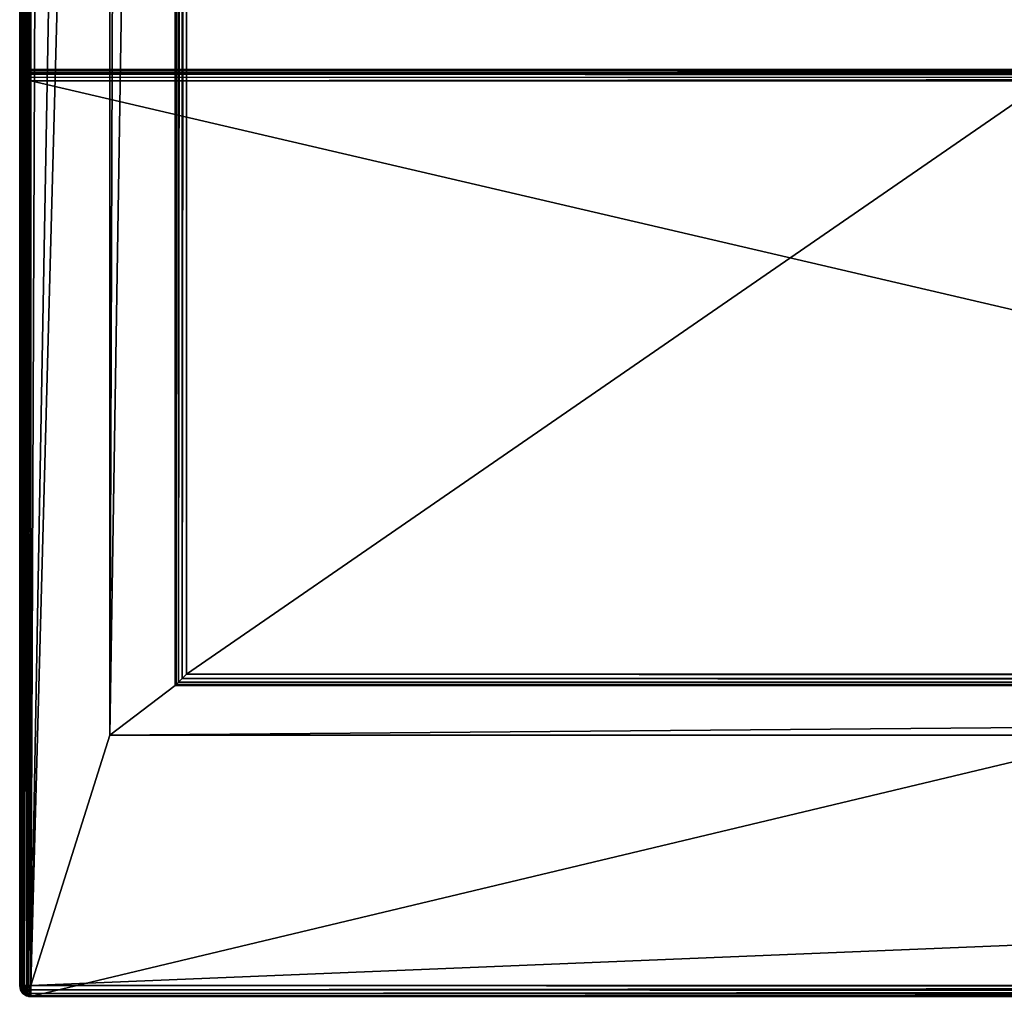
# Model space of a CAD drawing. Units: millimetres. Extents: x -500 to 500, y -508 to 422.
# Drawn here: x -499 to -341, y -352 to -196 of the extents above; entities that cross this region are included whole.
import ezdxf

# ---------------------------------------------------------------- set-up
doc = ezdxf.new("R2010")
doc.units = ezdxf.units.MM
doc.header["$LTSCALE"] = 65.185185
for name, color, linetype in [('540', 7, 'CONTINUOUS'), ('541', 7, 'CONTINUOUS'), ('543', 7, 'CONTINUOUS'), ('544', 7, 'CONTINUOUS'), ('546', 7, 'CONTINUOUS'), ('548', 7, 'CONTINUOUS'), ('549', 7, 'CONTINUOUS'), ('550', 7, 'CONTINUOUS'), ('553', 7, 'CONTINUOUS'), ('556', 7, 'CONTINUOUS'), ('557', 7, 'CONTINUOUS'), ('559', 7, 'CONTINUOUS'), ('562', 7, 'CONTINUOUS'), ('564', 7, 'CONTINUOUS'), ('568', 7, 'CONTINUOUS'), ('569', 7, 'CONTINUOUS'), ('570', 7, 'CONTINUOUS'), ('578', 7, 'CONTINUOUS'), ('579', 7, 'CONTINUOUS'), ('583', 7, 'CONTINUOUS'), ('585', 7, 'CONTINUOUS'), ('623', 7, 'CONTINUOUS'), ('625', 7, 'CONTINUOUS'), ('626', 7, 'CONTINUOUS'), ('639', 7, 'CONTINUOUS'), ('641', 7, 'CONTINUOUS'), ('642', 7, 'CONTINUOUS'), ('645', 7, 'CONTINUOUS'), ('646', 7, 'CONTINUOUS')]:
    doc.layers.add(name, color=color, linetype=linetype)

msp = doc.modelspace()

# ---------------------------------------------------------------- linework, layer by layer
at = {"layer": '540', "color": 253, "linetype": 'Continuous', "true_color": 0xa0abb8}
for points in [[(-498.86, -204.6, 270.2), (-498.47, -204.03, 270.2), (-498.86, -351.4, 270.2), (-498.86, -204.6, 270.2)], [(-498.86, -351.4, 270.2), (-498.47, -204.03, 270.2), (-498.47, -351.97, 270.2), (-498.86, -351.4, 270.2)], [(-498.47, -204.03, 270.2), (-497.9, -203.64, 270.2), (-498.47, -351.97, 270.2), (-498.47, -204.03, 270.2)], [(-498.47, -351.97, 270.2), (-497.9, -203.64, 270.2), (-497.9, -352.36, 270.2), (-498.47, -351.97, 270.2)], [(-497.2, -203.5, 270.2), (-497.2, -352.5, 270.2), (-497.9, -352.36, 270.2), (-497.2, -203.5, 270.2)], [(-497.9, -203.64, 270.2), (-497.2, -203.5, 270.2), (-497.9, -352.36, 270.2), (-497.9, -203.64, 270.2)], [(126.2, -352.5, 270.2), (-497.2, -352.5, 270.2), (126.2, -203.5, 270.2), (126.2, -352.5, 270.2)], [(126.2, -203.5, 270.2), (-497.2, -352.5, 270.2), (-497.2, -203.5, 270.2), (126.2, -203.5, 270.2)], [(-499, -205.3, 270.2), (-498.86, -204.6, 270.2), (-499, -350.7, 270.2), (-499, -205.3, 270.2)], [(-499, -350.7, 270.2), (-498.86, -204.6, 270.2), (-498.86, -351.4, 270.2), (-499, -350.7, 270.2)]]:
    msp.add_3dface(points, dxfattribs=at)
at = {"layer": '541', "color": 253, "linetype": 'Continuous', "true_color": 0xa0abb8}
for points in [[(126.2, -205.3, 315), (-497.2, -205.3, 315), (126.2, -350.7, 315), (126.2, -205.3, 315)], [(126.2, -350.7, 315), (-497.2, -205.3, 315), (-497.2, -350.7, 315), (126.2, -350.7, 315)]]:
    msp.add_3dface(points, dxfattribs=at)
at = {"layer": '543', "color": 253, "linetype": 'Continuous', "true_color": 0xa0abb8}
for points in [[(126.2, -203.5, 270.2), (-497.2, -203.5, 270.2), (126.2, -203.5, 313.2), (126.2, -203.5, 270.2)], [(126.2, -203.5, 313.2), (-497.2, -203.5, 270.2), (-497.2, -203.5, 313.2), (126.2, -203.5, 313.2)]]:
    msp.add_3dface(points, dxfattribs=at)
at = {"layer": '544', "color": 253, "linetype": 'Continuous', "true_color": 0xa0abb8}
for points in [[(-499, -205.3, 270.2), (-499, -350.7, 270.2), (-499, -205.3, 313.2), (-499, -205.3, 270.2)], [(-499, -205.3, 313.2), (-499, -350.7, 270.2), (-499, -350.7, 313.2), (-499, -205.3, 313.2)]]:
    msp.add_3dface(points, dxfattribs=at)
at = {"layer": '546', "color": 253, "linetype": 'Continuous', "true_color": 0xa0abb8}
for points in [[(126.2, -350.7, 315), (-497.2, -350.7, 315), (-497.2, -351.39, 314.86), (126.2, -350.7, 315)], [(126.2, -351.4, 314.86), (126.2, -350.7, 315), (-497.2, -351.39, 314.86), (126.2, -351.4, 314.86)], [(-497.2, -351.97, 314.47), (126.2, -351.4, 314.86), (-497.2, -351.39, 314.86), (-497.2, -351.97, 314.47)], [(126.2, -351.68, 314.71), (126.2, -351.4, 314.86), (-497.2, -351.97, 314.47), (126.2, -351.68, 314.71)], [(126.2, -351.99, 314.46), (126.2, -351.68, 314.71), (-497.2, -351.97, 314.47), (126.2, -351.99, 314.46)], [(-497.2, -352.36, 313.89), (126.2, -351.99, 314.46), (-497.2, -351.97, 314.47), (-497.2, -352.36, 313.89)], [(126.2, -352.37, 313.87), (126.2, -351.99, 314.46), (-497.2, -352.36, 313.89), (126.2, -352.37, 313.87)], [(-497.2, -352.5, 313.2), (126.2, -352.37, 313.87), (-497.2, -352.36, 313.89), (-497.2, -352.5, 313.2)], [(126.2, -352.37, 313.87), (-497.2, -352.5, 313.2), (126.2, -352.47, 313.54), (126.2, -352.37, 313.87)]]:
    msp.add_3dface(points, dxfattribs=at)
at = {"layer": '548', "color": 253, "linetype": 'Continuous', "true_color": 0xa0abb8}
for points in [[(126.2, -203.5, 313.2), (-497.2, -203.5, 313.2), (-497.2, -203.74, 314.1), (126.2, -203.5, 313.2)], [(126.2, -203.64, 313.89), (126.2, -203.5, 313.2), (-497.2, -203.74, 314.1), (126.2, -203.64, 313.89)], [(126.2, -204.03, 314.47), (126.2, -203.64, 313.89), (-497.2, -203.74, 314.1), (126.2, -204.03, 314.47)], [(-497.2, -204.04, 314.49), (126.2, -204.03, 314.47), (-497.2, -203.74, 314.1), (-497.2, -204.04, 314.49)], [(126.2, -204.61, 314.86), (126.2, -204.03, 314.47), (-497.2, -204.24, 314.66), (126.2, -204.61, 314.86)], [(-497.2, -204.24, 314.66), (126.2, -204.03, 314.47), (-497.2, -204.04, 314.49), (-497.2, -204.24, 314.66)], [(-497.2, -204.79, 314.93), (126.2, -204.61, 314.86), (-497.2, -204.24, 314.66), (-497.2, -204.79, 314.93)], [(-497.2, -205.3, 315), (126.2, -205.3, 315), (126.2, -204.61, 314.86), (-497.2, -205.3, 315)], [(-497.2, -205.3, 315), (126.2, -204.61, 314.86), (-497.2, -204.79, 314.93), (-497.2, -205.3, 315)]]:
    msp.add_3dface(points, dxfattribs=at)
at = {"layer": '549', "color": 253, "linetype": 'Continuous', "true_color": 0xa0abb8}
for points in [[(-499, -205.3, 313.2), (-499, -350.7, 313.2), (-498.76, -350.7, 314.1), (-499, -205.3, 313.2)], [(-498.86, -205.3, 313.89), (-499, -205.3, 313.2), (-498.76, -350.7, 314.1), (-498.86, -205.3, 313.89)], [(-498.47, -205.3, 314.47), (-498.86, -205.3, 313.89), (-498.76, -350.7, 314.1), (-498.47, -205.3, 314.47)], [(-498.46, -350.7, 314.49), (-498.47, -205.3, 314.47), (-498.76, -350.7, 314.1), (-498.46, -350.7, 314.49)], [(-497.89, -205.3, 314.86), (-498.47, -205.3, 314.47), (-498.26, -350.7, 314.66), (-497.89, -205.3, 314.86)], [(-498.26, -350.7, 314.66), (-498.47, -205.3, 314.47), (-498.46, -350.7, 314.49), (-498.26, -350.7, 314.66)], [(-497.71, -350.7, 314.93), (-497.89, -205.3, 314.86), (-498.26, -350.7, 314.66), (-497.71, -350.7, 314.93)], [(-497.2, -350.7, 315), (-497.2, -205.3, 315), (-497.89, -205.3, 314.86), (-497.2, -350.7, 315)], [(-497.2, -350.7, 315), (-497.89, -205.3, 314.86), (-497.71, -350.7, 314.93), (-497.2, -350.7, 315)]]:
    msp.add_3dface(points, dxfattribs=at)
at = {"layer": '550', "color": 253, "linetype": 'Continuous', "true_color": 0xa0abb8}
for points in [[(-499, -350.7, 270.2), (-498.86, -351.4, 270.2), (-499, -350.7, 313.2), (-499, -350.7, 270.2)], [(-499, -350.7, 313.2), (-498.86, -351.4, 270.2), (-498.86, -351.4, 313.2), (-499, -350.7, 313.2)], [(-498.86, -351.4, 270.2), (-498.47, -351.97, 270.2), (-498.86, -351.4, 313.2), (-498.86, -351.4, 270.2)], [(-498.86, -351.4, 313.2), (-498.47, -351.97, 270.2), (-498.46, -351.99, 313.2), (-498.86, -351.4, 313.2)], [(-498.47, -351.97, 270.2), (-497.9, -352.36, 270.2), (-498.46, -351.99, 313.2), (-498.47, -351.97, 270.2)], [(-498.46, -351.99, 313.2), (-497.9, -352.36, 270.2), (-498.26, -352.16, 313.2), (-498.46, -351.99, 313.2)], [(-498.26, -352.16, 313.2), (-497.9, -352.36, 270.2), (-497.87, -352.37, 313.2), (-498.26, -352.16, 313.2)], [(-497.9, -352.36, 270.2), (-497.2, -352.5, 270.2), (-497.87, -352.37, 313.2), (-497.9, -352.36, 270.2)], [(-497.2, -352.5, 270.2), (-497.2, -352.5, 313.2), (-497.87, -352.37, 313.2), (-497.2, -352.5, 270.2)]]:
    msp.add_3dface(points, dxfattribs=at)
at = {"layer": '553', "color": 253, "linetype": 'Continuous', "true_color": 0xa0abb8}
for points in [[(-498.47, -204.03, 270.2), (-498.86, -204.6, 270.2), (-498.49, -204.04, 313.2), (-498.47, -204.03, 270.2)], [(-498.49, -204.04, 313.2), (-498.86, -204.6, 270.2), (-498.66, -204.24, 313.2), (-498.49, -204.04, 313.2)], [(-497.9, -203.64, 313.2), (-498.47, -204.03, 270.2), (-498.49, -204.04, 313.2), (-497.9, -203.64, 313.2)], [(-497.9, -203.64, 270.2), (-498.47, -204.03, 270.2), (-497.9, -203.64, 313.2), (-497.9, -203.64, 270.2)], [(-497.2, -203.5, 270.2), (-497.9, -203.64, 270.2), (-497.2, -203.5, 313.2), (-497.2, -203.5, 270.2)], [(-497.2, -203.5, 313.2), (-497.9, -203.64, 270.2), (-497.9, -203.64, 313.2), (-497.2, -203.5, 313.2)], [(-498.86, -204.6, 270.2), (-499, -205.3, 270.2), (-498.87, -204.63, 313.2), (-498.86, -204.6, 270.2)], [(-499, -205.3, 270.2), (-499, -205.3, 313.2), (-498.87, -204.63, 313.2), (-499, -205.3, 270.2)], [(-498.66, -204.24, 313.2), (-498.86, -204.6, 270.2), (-498.87, -204.63, 313.2), (-498.66, -204.24, 313.2)]]:
    msp.add_3dface(points, dxfattribs=at)
at = {"layer": '556', "color": 253, "linetype": 'Continuous', "true_color": 0xa0abb8}
for points in [[(-498.49, -204.04, 313.2), (-498.66, -204.24, 313.2), (-498.43, -204.08, 313.69), (-498.49, -204.04, 313.2)], [(-497.9, -203.64, 313.2), (-498.49, -204.04, 313.2), (-498.43, -204.08, 313.69), (-497.9, -203.64, 313.2)], [(-497.9, -203.64, 313.2), (-498.43, -204.08, 313.69), (-498.1, -204.03, 314.1), (-497.9, -203.64, 313.2)], [(-498.43, -204.08, 313.69), (-498.38, -204.61, 314.38), (-498.1, -204.03, 314.1), (-498.43, -204.08, 313.69)], [(-498.38, -204.61, 314.38), (-497.84, -204.66, 314.75), (-498.1, -204.03, 314.1), (-498.38, -204.61, 314.38)], [(-497.9, -203.64, 313.2), (-498.1, -204.03, 314.1), (-497.69, -203.64, 313.69), (-497.9, -203.64, 313.2)], [(-498.1, -204.03, 314.1), (-497.69, -204.08, 314.43), (-497.69, -203.64, 313.69), (-498.1, -204.03, 314.1)], [(-498.1, -204.03, 314.1), (-497.84, -204.66, 314.75), (-497.69, -204.08, 314.43), (-498.1, -204.03, 314.1)], [(-497.2, -203.5, 313.2), (-497.9, -203.64, 313.2), (-497.69, -203.64, 313.69), (-497.2, -203.5, 313.2)], [(-497.2, -203.74, 314.1), (-497.2, -203.5, 313.2), (-497.69, -203.64, 313.69), (-497.2, -203.74, 314.1)], [(-497.69, -204.08, 314.43), (-497.2, -203.74, 314.1), (-497.69, -203.64, 313.69), (-497.69, -204.08, 314.43)], [(-497.2, -204.24, 314.66), (-497.2, -203.74, 314.1), (-497.69, -204.08, 314.43), (-497.2, -204.24, 314.66)], [(-497.2, -204.24, 314.66), (-497.2, -204.04, 314.49), (-497.2, -203.74, 314.1), (-497.2, -204.24, 314.66)], [(-499, -205.3, 313.2), (-498.86, -205.3, 313.89), (-498.87, -204.63, 313.2), (-499, -205.3, 313.2)], [(-498.66, -204.24, 313.2), (-498.87, -204.63, 313.2), (-498.75, -204.66, 313.84), (-498.66, -204.24, 313.2)], [(-498.87, -204.63, 313.2), (-498.86, -205.3, 313.89), (-498.75, -204.66, 313.84), (-498.87, -204.63, 313.2)], [(-498.86, -205.3, 313.89), (-498.47, -205.3, 314.47), (-498.75, -204.66, 313.84), (-498.86, -205.3, 313.89)], [(-498.66, -204.24, 313.2), (-498.75, -204.66, 313.84), (-498.43, -204.08, 313.69), (-498.66, -204.24, 313.2)], [(-498.75, -204.66, 313.84), (-498.38, -204.61, 314.38), (-498.43, -204.08, 313.69), (-498.75, -204.66, 313.84)], [(-498.75, -204.66, 313.84), (-498.47, -205.3, 314.47), (-498.38, -204.61, 314.38), (-498.75, -204.66, 313.84)], [(-498.47, -205.3, 314.47), (-497.89, -205.3, 314.86), (-498.38, -204.61, 314.38), (-498.47, -205.3, 314.47)], [(-498.38, -204.61, 314.38), (-497.89, -205.3, 314.86), (-497.84, -204.66, 314.75), (-498.38, -204.61, 314.38)], [(-497.89, -205.3, 314.86), (-497.2, -204.79, 314.93), (-497.84, -204.66, 314.75), (-497.89, -205.3, 314.86)], [(-497.89, -205.3, 314.86), (-497.2, -205.3, 315), (-497.2, -204.79, 314.93), (-497.89, -205.3, 314.86)], [(-497.84, -204.66, 314.75), (-497.2, -204.24, 314.66), (-497.69, -204.08, 314.43), (-497.84, -204.66, 314.75)], [(-497.2, -204.79, 314.93), (-497.2, -204.24, 314.66), (-497.84, -204.66, 314.75), (-497.2, -204.79, 314.93)]]:
    msp.add_3dface(points, dxfattribs=at)
at = {"layer": '557', "color": 253, "linetype": 'Continuous', "true_color": 0xa0abb8}
for points in [[(-499, -350.7, 313.2), (-498.86, -351.4, 313.2), (-498.86, -351.19, 313.69), (-499, -350.7, 313.2)], [(-498.76, -350.7, 314.1), (-499, -350.7, 313.2), (-498.86, -351.19, 313.69), (-498.76, -350.7, 314.1)], [(-498.76, -350.7, 314.1), (-498.86, -351.19, 313.69), (-498.42, -351.19, 314.43), (-498.76, -350.7, 314.1)], [(-498.26, -350.7, 314.66), (-498.46, -350.7, 314.49), (-498.76, -350.7, 314.1), (-498.26, -350.7, 314.66)], [(-498.26, -350.7, 314.66), (-498.76, -350.7, 314.1), (-498.42, -351.19, 314.43), (-498.26, -350.7, 314.66)], [(-497.84, -351.34, 314.75), (-498.26, -350.7, 314.66), (-498.42, -351.19, 314.43), (-497.84, -351.34, 314.75)], [(-497.71, -350.7, 314.93), (-498.26, -350.7, 314.66), (-497.84, -351.34, 314.75), (-497.71, -350.7, 314.93)], [(-497.2, -351.39, 314.86), (-497.71, -350.7, 314.93), (-497.84, -351.34, 314.75), (-497.2, -351.39, 314.86)], [(-497.2, -350.7, 315), (-497.71, -350.7, 314.93), (-497.2, -351.39, 314.86), (-497.2, -350.7, 315)], [(-498.86, -351.19, 313.69), (-498.86, -351.4, 313.2), (-498.47, -351.6, 314.1), (-498.86, -351.19, 313.69)], [(-498.42, -351.19, 314.43), (-498.86, -351.19, 313.69), (-498.47, -351.6, 314.1), (-498.42, -351.19, 314.43)], [(-498.86, -351.4, 313.2), (-498.46, -351.99, 313.2), (-498.42, -351.93, 313.69), (-498.86, -351.4, 313.2)], [(-498.47, -351.6, 314.1), (-498.86, -351.4, 313.2), (-498.42, -351.93, 313.69), (-498.47, -351.6, 314.1)], [(-497.84, -351.34, 314.75), (-498.42, -351.19, 314.43), (-498.47, -351.6, 314.1), (-497.84, -351.34, 314.75)], [(-497.89, -351.88, 314.38), (-497.84, -351.34, 314.75), (-498.47, -351.6, 314.1), (-497.89, -351.88, 314.38)], [(-497.89, -351.88, 314.38), (-498.47, -351.6, 314.1), (-498.42, -351.93, 313.69), (-497.89, -351.88, 314.38)], [(-498.46, -351.99, 313.2), (-498.26, -352.16, 313.2), (-498.42, -351.93, 313.69), (-498.46, -351.99, 313.2)], [(-497.84, -352.25, 313.84), (-497.89, -351.88, 314.38), (-498.42, -351.93, 313.69), (-497.84, -352.25, 313.84)], [(-498.26, -352.16, 313.2), (-497.84, -352.25, 313.84), (-498.42, -351.93, 313.69), (-498.26, -352.16, 313.2)], [(-498.26, -352.16, 313.2), (-497.87, -352.37, 313.2), (-497.84, -352.25, 313.84), (-498.26, -352.16, 313.2)], [(-497.89, -351.88, 314.38), (-497.2, -351.39, 314.86), (-497.84, -351.34, 314.75), (-497.89, -351.88, 314.38)], [(-497.2, -351.97, 314.47), (-497.2, -351.39, 314.86), (-497.89, -351.88, 314.38), (-497.2, -351.97, 314.47)], [(-497.84, -352.25, 313.84), (-497.2, -351.97, 314.47), (-497.89, -351.88, 314.38), (-497.84, -352.25, 313.84)], [(-497.87, -352.37, 313.2), (-497.2, -352.36, 313.89), (-497.84, -352.25, 313.84), (-497.87, -352.37, 313.2)], [(-497.87, -352.37, 313.2), (-497.2, -352.5, 313.2), (-497.2, -352.36, 313.89), (-497.87, -352.37, 313.2)], [(-497.2, -352.36, 313.89), (-497.2, -351.97, 314.47), (-497.84, -352.25, 313.84), (-497.2, -352.36, 313.89)]]:
    msp.add_3dface(points, dxfattribs=at)
at = {"layer": '559', "color": 253, "linetype": 'Continuous', "true_color": 0xa0abb8}
for points in [[(-499, -350.7, 268.2), (-499, 350.7, 268.2), (-499, -350.7, -268.2), (-499, -350.7, 268.2)], [(-499, -350.7, -268.2), (-499, 350.7, 268.2), (-499, 350.7, -268.2), (-499, -350.7, -268.2)]]:
    msp.add_3dface(points, dxfattribs=at)
at = {"layer": '562', "color": 253, "linetype": 'Continuous', "true_color": 0xa0abb8}
for points in [[(-497.2, -350.7, 270), (-495, 197.5, 270), (-497.2, 350.7, 270), (-497.2, -350.7, 270)], [(-495, 197.5, 270), (-497.2, -350.7, 270), (497.2, -350.7, 270), (-495, 197.5, 270)], [(495, 197.5, 270), (-495, 197.5, 270), (497.2, -350.7, 270), (495, 197.5, 270)]]:
    msp.add_3dface(points, dxfattribs=at)
at = {"layer": '564', "color": 253, "linetype": 'Continuous', "true_color": 0xa0abb8}
for points in [[(-484.5, 350.7, -270), (-484.5, 122.5, -270), (-497.2, -350.7, -270), (-484.5, 350.7, -270)], [(-497.2, 350.7, -270), (-484.5, 350.7, -270), (-497.2, -350.7, -270), (-497.2, 350.7, -270)], [(-484.5, 122.5, -270), (-484.5, -310.5, -270), (-497.2, -350.7, -270), (-484.5, 122.5, -270)], [(484.5, -310.5, -270), (497.2, -350.7, -270), (-497.2, -350.7, -270), (484.5, -310.5, -270)], [(-484.5, -310.5, -270), (484.5, -310.5, -270), (-497.2, -350.7, -270), (-484.5, -310.5, -270)]]:
    msp.add_3dface(points, dxfattribs=at)
at = {"layer": '568', "color": 253, "linetype": 'Continuous', "true_color": 0xa0abb8}
for points in [[(-499, -350.7, -268.2), (-499, 350.7, -268.2), (-498.86, 350.7, -268.89), (-499, -350.7, -268.2)], [(-499, -350.7, -268.2), (-498.86, 350.7, -268.89), (-498.86, -350.7, -268.9), (-499, -350.7, -268.2)], [(-498.86, 350.7, -268.89), (-498.47, 350.7, -269.47), (-498.86, -350.7, -268.9), (-498.86, 350.7, -268.89)], [(-498.86, -350.7, -268.9), (-498.47, 350.7, -269.47), (-498.46, -350.7, -269.49), (-498.86, -350.7, -268.9)], [(-498.47, 350.7, -269.47), (-497.89, 350.7, -269.86), (-498.46, -350.7, -269.49), (-498.47, 350.7, -269.47)], [(-498.46, -350.7, -269.49), (-497.89, 350.7, -269.86), (-498.26, -350.7, -269.66), (-498.46, -350.7, -269.49)], [(-498.26, -350.7, -269.66), (-497.89, 350.7, -269.86), (-497.87, -350.7, -269.87), (-498.26, -350.7, -269.66)], [(-497.89, 350.7, -269.86), (-497.2, 350.7, -270), (-497.87, -350.7, -269.87), (-497.89, 350.7, -269.86)], [(-497.2, 350.7, -270), (-497.2, -350.7, -270), (-497.87, -350.7, -269.87), (-497.2, 350.7, -270)]]:
    msp.add_3dface(points, dxfattribs=at)
at = {"layer": '569', "color": 253, "linetype": 'Continuous', "true_color": 0xa0abb8}
for points in [[(-499, -350.7, 268.2), (-499, -350.7, -268.2), (-498.76, -351.6, -268.2), (-499, -350.7, 268.2)], [(-498.86, -351.4, 268.2), (-499, -350.7, 268.2), (-498.76, -351.6, -268.2), (-498.86, -351.4, 268.2)], [(-498.71, -351.68, 268.2), (-498.86, -351.4, 268.2), (-498.76, -351.6, -268.2), (-498.71, -351.68, 268.2)], [(-498.46, -351.99, -268.2), (-498.71, -351.68, 268.2), (-498.76, -351.6, -268.2), (-498.46, -351.99, -268.2)], [(-498.46, -351.99, 268.2), (-498.71, -351.68, 268.2), (-498.46, -351.99, -268.2), (-498.46, -351.99, 268.2)], [(-497.87, -352.37, 268.2), (-498.46, -351.99, 268.2), (-497.71, -352.43, -268.2), (-497.87, -352.37, 268.2)], [(-497.71, -352.43, -268.2), (-498.46, -351.99, 268.2), (-498.26, -352.16, -268.2), (-497.71, -352.43, -268.2)], [(-498.26, -352.16, -268.2), (-498.46, -351.99, 268.2), (-498.46, -351.99, -268.2), (-498.26, -352.16, -268.2)], [(-497.54, -352.47, 268.2), (-497.87, -352.37, 268.2), (-497.71, -352.43, -268.2), (-497.54, -352.47, 268.2)], [(-497.2, -352.5, -268.2), (-497.54, -352.47, 268.2), (-497.71, -352.43, -268.2), (-497.2, -352.5, -268.2)]]:
    msp.add_3dface(points, dxfattribs=at)
at = {"layer": '570', "color": 253, "linetype": 'Continuous', "true_color": 0xa0abb8}
for points in [[(-499, 350.7, 268.2), (-499, -350.7, 268.2), (-498.86, -350.7, 268.9), (-499, 350.7, 268.2)], [(-498.86, 350.7, 268.9), (-499, 350.7, 268.2), (-498.86, -350.7, 268.9), (-498.86, 350.7, 268.9)], [(-498.71, -350.7, 269.18), (-498.86, 350.7, 268.9), (-498.86, -350.7, 268.9), (-498.71, -350.7, 269.18)], [(-498.46, 350.7, 269.49), (-498.86, 350.7, 268.9), (-498.46, -350.7, 269.49), (-498.46, 350.7, 269.49)], [(-498.46, -350.7, 269.49), (-498.86, 350.7, 268.9), (-498.71, -350.7, 269.18), (-498.46, -350.7, 269.49)], [(-498.26, 350.7, 269.66), (-498.46, 350.7, 269.49), (-497.87, -350.7, 269.87), (-498.26, 350.7, 269.66)], [(-497.87, -350.7, 269.87), (-498.46, 350.7, 269.49), (-498.46, -350.7, 269.49), (-497.87, -350.7, 269.87)], [(-497.87, 350.7, 269.87), (-498.26, 350.7, 269.66), (-497.87, -350.7, 269.87), (-497.87, 350.7, 269.87)], [(-497.2, -350.7, 270), (-497.2, 350.7, 270), (-497.87, 350.7, 269.87), (-497.2, -350.7, 270)], [(-497.2, -350.7, 270), (-497.87, 350.7, 269.87), (-497.54, -350.7, 269.97), (-497.2, -350.7, 270)], [(-497.54, -350.7, 269.97), (-497.87, 350.7, 269.87), (-497.87, -350.7, 269.87), (-497.54, -350.7, 269.97)]]:
    msp.add_3dface(points, dxfattribs=at)
at = {"layer": '578', "color": 253, "linetype": 'Continuous', "true_color": 0xa0abb8}
for points in [[(497.2, -350.7, 270), (-497.2, -350.7, 270), (-497.2, -351.39, 269.86), (497.2, -350.7, 270)], [(497.2, -350.7, 270), (-497.2, -351.39, 269.86), (497.2, -351.4, 269.86), (497.2, -350.7, 270)], [(-497.2, -351.39, 269.86), (-497.2, -351.97, 269.47), (497.2, -351.4, 269.86), (-497.2, -351.39, 269.86)], [(497.2, -351.4, 269.86), (-497.2, -351.97, 269.47), (497.2, -351.99, 269.46), (497.2, -351.4, 269.86)], [(-497.2, -351.97, 269.47), (-497.2, -352.36, 268.89), (497.2, -351.99, 269.46), (-497.2, -351.97, 269.47)], [(497.2, -351.99, 269.46), (-497.2, -352.36, 268.89), (497.2, -352.16, 269.26), (497.2, -351.99, 269.46)], [(497.2, -352.16, 269.26), (-497.2, -352.36, 268.89), (497.2, -352.37, 268.87), (497.2, -352.16, 269.26)], [(-497.2, -352.36, 268.89), (-497.2, -352.5, 268.2), (497.2, -352.37, 268.87), (-497.2, -352.36, 268.89)], [(-497.2, -352.5, 268.2), (497.2, -352.5, 268.2), (497.2, -352.37, 268.87), (-497.2, -352.5, 268.2)]]:
    msp.add_3dface(points, dxfattribs=at)
at = {"layer": '579', "color": 253, "linetype": 'Continuous', "true_color": 0xa0abb8}
for points in [[(-497.2, -350.7, -270), (497.2, -350.7, -270), (497.2, -351.04, -269.97), (-497.2, -350.7, -270)], [(-497.2, -351.39, -269.86), (-497.2, -350.7, -270), (497.2, -351.37, -269.87), (-497.2, -351.39, -269.86)], [(497.2, -351.37, -269.87), (-497.2, -350.7, -270), (497.2, -351.04, -269.97), (497.2, -351.37, -269.87)], [(497.2, -351.96, -269.49), (-497.2, -351.39, -269.86), (497.2, -351.37, -269.87), (497.2, -351.96, -269.49)], [(-497.2, -351.97, -269.47), (-497.2, -351.39, -269.86), (497.2, -351.96, -269.49), (-497.2, -351.97, -269.47)], [(497.2, -352.21, -269.18), (-497.2, -351.97, -269.47), (497.2, -351.96, -269.49), (497.2, -352.21, -269.18)], [(-497.2, -352.36, -268.89), (-497.2, -351.97, -269.47), (497.2, -352.36, -268.9), (-497.2, -352.36, -268.89)], [(497.2, -352.36, -268.9), (-497.2, -351.97, -269.47), (497.2, -352.21, -269.18), (497.2, -352.36, -268.9)], [(497.2, -352.5, -268.2), (-497.2, -352.5, -268.2), (-497.2, -352.36, -268.89), (497.2, -352.5, -268.2)], [(497.2, -352.5, -268.2), (-497.2, -352.36, -268.89), (497.2, -352.36, -268.9), (497.2, -352.5, -268.2)]]:
    msp.add_3dface(points, dxfattribs=at)
at = {"layer": '583', "color": 253, "linetype": 'Continuous', "true_color": 0xa0abb8}
for points in [[(-499, -350.7, 268.2), (-498.86, -351.4, 268.2), (-498.86, -351.19, 268.69), (-499, -350.7, 268.2)], [(-498.86, -350.7, 268.9), (-499, -350.7, 268.2), (-498.86, -351.19, 268.69), (-498.86, -350.7, 268.9)], [(-498.71, -350.7, 269.18), (-498.86, -350.7, 268.9), (-498.86, -351.19, 268.69), (-498.71, -350.7, 269.18)], [(-498.47, -351.6, 269.1), (-498.71, -350.7, 269.18), (-498.86, -351.19, 268.69), (-498.47, -351.6, 269.1)], [(-498.46, -350.7, 269.49), (-498.71, -350.7, 269.18), (-498.34, -351.07, 269.54), (-498.46, -350.7, 269.49)], [(-498.34, -351.07, 269.54), (-498.71, -350.7, 269.18), (-498.47, -351.6, 269.1), (-498.34, -351.07, 269.54)], [(-497.89, -351.88, 269.38), (-498.34, -351.07, 269.54), (-498.47, -351.6, 269.1), (-497.89, -351.88, 269.38)], [(-497.87, -350.7, 269.87), (-498.46, -350.7, 269.49), (-498.34, -351.07, 269.54), (-497.87, -350.7, 269.87)], [(-497.87, -350.7, 269.87), (-498.34, -351.07, 269.54), (-497.81, -351.31, 269.78), (-497.87, -350.7, 269.87)], [(-497.81, -351.31, 269.78), (-498.34, -351.07, 269.54), (-497.89, -351.88, 269.38), (-497.81, -351.31, 269.78)], [(-497.54, -350.7, 269.97), (-497.87, -350.7, 269.87), (-497.81, -351.31, 269.78), (-497.54, -350.7, 269.97)], [(-497.2, -351.39, 269.86), (-497.54, -350.7, 269.97), (-497.81, -351.31, 269.78), (-497.2, -351.39, 269.86)], [(-497.2, -351.39, 269.86), (-497.2, -350.7, 270), (-497.54, -350.7, 269.97), (-497.2, -351.39, 269.86)], [(-498.86, -351.4, 268.2), (-498.71, -351.68, 268.2), (-498.86, -351.19, 268.69), (-498.86, -351.4, 268.2)], [(-498.71, -351.68, 268.2), (-498.47, -351.6, 269.1), (-498.86, -351.19, 268.69), (-498.71, -351.68, 268.2)], [(-498.47, -351.6, 269.1), (-498.71, -351.68, 268.2), (-498.34, -352.05, 268.57), (-498.47, -351.6, 269.1)], [(-498.71, -351.68, 268.2), (-498.46, -351.99, 268.2), (-498.34, -352.05, 268.57), (-498.71, -351.68, 268.2)], [(-497.89, -351.88, 269.38), (-498.47, -351.6, 269.1), (-498.34, -352.05, 268.57), (-497.89, -351.88, 269.38)], [(-498.46, -351.99, 268.2), (-497.87, -352.37, 268.2), (-498.34, -352.05, 268.57), (-498.46, -351.99, 268.2)], [(-497.81, -352.28, 268.81), (-497.89, -351.88, 269.38), (-498.34, -352.05, 268.57), (-497.81, -352.28, 268.81)], [(-497.87, -352.37, 268.2), (-497.81, -352.28, 268.81), (-498.34, -352.05, 268.57), (-497.87, -352.37, 268.2)], [(-497.2, -351.97, 269.47), (-497.81, -351.31, 269.78), (-497.89, -351.88, 269.38), (-497.2, -351.97, 269.47)], [(-497.2, -352.36, 268.89), (-497.2, -351.97, 269.47), (-497.89, -351.88, 269.38), (-497.2, -352.36, 268.89)], [(-497.2, -352.36, 268.89), (-497.89, -351.88, 269.38), (-497.81, -352.28, 268.81), (-497.2, -352.36, 268.89)], [(-497.87, -352.37, 268.2), (-497.54, -352.47, 268.2), (-497.81, -352.28, 268.81), (-497.87, -352.37, 268.2)], [(-497.2, -351.97, 269.47), (-497.2, -351.39, 269.86), (-497.81, -351.31, 269.78), (-497.2, -351.97, 269.47)], [(-497.54, -352.47, 268.2), (-497.2, -352.5, 268.2), (-497.81, -352.28, 268.81), (-497.54, -352.47, 268.2)], [(-497.2, -352.5, 268.2), (-497.2, -352.36, 268.89), (-497.81, -352.28, 268.81), (-497.2, -352.5, 268.2)]]:
    msp.add_3dface(points, dxfattribs=at)
at = {"layer": '585', "color": 253, "linetype": 'Continuous', "true_color": 0xa0abb8}
for points in [[(-499, -350.7, -268.2), (-498.86, -350.7, -268.9), (-498.86, -351.19, -268.69), (-499, -350.7, -268.2)], [(-498.76, -351.6, -268.2), (-499, -350.7, -268.2), (-498.86, -351.19, -268.69), (-498.76, -351.6, -268.2)], [(-498.86, -350.7, -268.9), (-498.46, -350.7, -269.49), (-498.42, -351.19, -269.43), (-498.86, -350.7, -268.9)], [(-498.86, -351.19, -268.69), (-498.86, -350.7, -268.9), (-498.47, -351.6, -269.1), (-498.86, -351.19, -268.69)], [(-498.47, -351.6, -269.1), (-498.86, -350.7, -268.9), (-498.42, -351.19, -269.43), (-498.47, -351.6, -269.1)], [(-498.46, -350.7, -269.49), (-498.26, -350.7, -269.66), (-498.42, -351.19, -269.43), (-498.46, -350.7, -269.49)], [(-498.42, -351.19, -269.43), (-498.26, -350.7, -269.66), (-497.84, -351.34, -269.75), (-498.42, -351.19, -269.43)], [(-498.26, -350.7, -269.66), (-497.87, -350.7, -269.87), (-497.84, -351.34, -269.75), (-498.26, -350.7, -269.66)], [(-497.2, -350.7, -270), (-497.2, -351.39, -269.86), (-497.87, -350.7, -269.87), (-497.2, -350.7, -270)], [(-497.87, -350.7, -269.87), (-497.2, -351.39, -269.86), (-497.84, -351.34, -269.75), (-497.87, -350.7, -269.87)], [(-498.76, -351.6, -268.2), (-498.86, -351.19, -268.69), (-498.42, -351.93, -268.69), (-498.76, -351.6, -268.2)], [(-498.42, -351.93, -268.69), (-498.86, -351.19, -268.69), (-498.47, -351.6, -269.1), (-498.42, -351.93, -268.69)], [(-498.26, -352.16, -268.2), (-498.46, -351.99, -268.2), (-498.76, -351.6, -268.2), (-498.26, -352.16, -268.2)], [(-498.26, -352.16, -268.2), (-498.76, -351.6, -268.2), (-498.42, -351.93, -268.69), (-498.26, -352.16, -268.2)], [(-498.47, -351.6, -269.1), (-498.42, -351.19, -269.43), (-497.89, -351.88, -269.38), (-498.47, -351.6, -269.1)], [(-498.42, -351.93, -268.69), (-498.47, -351.6, -269.1), (-497.84, -352.25, -268.84), (-498.42, -351.93, -268.69)], [(-497.84, -352.25, -268.84), (-498.47, -351.6, -269.1), (-497.89, -351.88, -269.38), (-497.84, -352.25, -268.84)], [(-497.89, -351.88, -269.38), (-498.42, -351.19, -269.43), (-497.84, -351.34, -269.75), (-497.89, -351.88, -269.38)], [(-498.26, -352.16, -268.2), (-498.42, -351.93, -268.69), (-497.84, -352.25, -268.84), (-498.26, -352.16, -268.2)], [(-497.71, -352.43, -268.2), (-498.26, -352.16, -268.2), (-497.84, -352.25, -268.84), (-497.71, -352.43, -268.2)], [(-497.2, -351.97, -269.47), (-497.89, -351.88, -269.38), (-497.84, -351.34, -269.75), (-497.2, -351.97, -269.47)], [(-497.2, -351.97, -269.47), (-497.2, -352.36, -268.89), (-497.89, -351.88, -269.38), (-497.2, -351.97, -269.47)], [(-497.2, -352.36, -268.89), (-497.84, -352.25, -268.84), (-497.89, -351.88, -269.38), (-497.2, -352.36, -268.89)], [(-497.2, -351.39, -269.86), (-497.2, -351.97, -269.47), (-497.84, -351.34, -269.75), (-497.2, -351.39, -269.86)], [(-497.2, -352.36, -268.89), (-497.71, -352.43, -268.2), (-497.84, -352.25, -268.84), (-497.2, -352.36, -268.89)], [(-497.2, -352.36, -268.89), (-497.2, -352.5, -268.2), (-497.71, -352.43, -268.2), (-497.2, -352.36, -268.89)]]:
    msp.add_3dface(points, dxfattribs=at)
at = {"layer": '623', "color": 253, "linetype": 'Continuous', "true_color": 0xa0abb8}
for points in [[(-483, 122.5, -235), (-474, 350.7, -235), (-484.5, -310.5, -235), (-483, 122.5, -235)], [(-484.5, -310.5, -235), (-474, 350.7, -235), (-474, -302.5, -235), (-484.5, -310.5, -235)], [(-484.5, 122.5, -235), (-483, 122.5, -235), (-484.5, -310.5, -235), (-484.5, 122.5, -235)], [(484.5, -310.5, -235), (-484.5, -310.5, -235), (474, -302.5, -235), (484.5, -310.5, -235)], [(474, -302.5, -235), (-484.5, -310.5, -235), (-474, -302.5, -235), (474, -302.5, -235)]]:
    msp.add_3dface(points, dxfattribs=at)
at = {"layer": '625', "color": 253, "linetype": 'Continuous', "true_color": 0xa0abb8}
for points in [[(484.5, -310.5, -270), (-484.5, -310.5, -270), (484.5, -310.5, -235), (484.5, -310.5, -270)], [(-484.5, -310.5, -270), (-484.5, -310.5, -235), (484.5, -310.5, -235), (-484.5, -310.5, -270)]]:
    msp.add_3dface(points, dxfattribs=at)
at = {"layer": '626', "color": 253, "linetype": 'Continuous', "true_color": 0xa0abb8}
for points in [[(-484.5, -310.5, -270), (-484.5, 122.5, -270), (-484.5, -310.5, -235), (-484.5, -310.5, -270)], [(-484.5, 122.5, -270), (-484.5, 122.5, -235), (-484.5, -310.5, -235), (-484.5, 122.5, -270)]]:
    msp.add_3dface(points, dxfattribs=at)
at = {"layer": '639', "color": 253, "linetype": 'Continuous', "true_color": 0xa0abb8}
for points in [[(-472.2, 350.7, -315), (472.2, 350.7, -315), (-472.2, -300.7, -315), (-472.2, 350.7, -315)], [(-472.2, -300.7, -315), (472.2, 350.7, -315), (472.2, -300.7, -315), (-472.2, -300.7, -315)]]:
    msp.add_3dface(points, dxfattribs=at)
at = {"layer": '641', "color": 253, "linetype": 'Continuous', "true_color": 0xa0abb8}
for points in [[(474, -302.5, -235), (-474, -302.5, -235), (474, -302.5, -313.2), (474, -302.5, -235)], [(474, -302.5, -313.2), (-474, -302.5, -235), (-474, -302.5, -313.2), (474, -302.5, -313.2)]]:
    msp.add_3dface(points, dxfattribs=at)
at = {"layer": '642', "color": 253, "linetype": 'Continuous', "true_color": 0xa0abb8}
for points in [[(-474, -302.5, -235), (-474, 350.7, -235), (-474, -302.5, -313.2), (-474, -302.5, -235)], [(-474, -302.5, -313.2), (-474, 350.7, -235), (-474, 350.7, -313.2), (-474, -302.5, -313.2)]]:
    msp.add_3dface(points, dxfattribs=at)
at = {"layer": '645', "color": 253, "linetype": 'Continuous', "true_color": 0xa0abb8}
for points in [[(-473.47, -301.97, -314.48), (473.86, -302.36, -313.89), (-473.86, -302.36, -313.89), (-473.47, -301.97, -314.48)], [(-472.89, -301.39, -314.86), (473.47, -301.97, -314.48), (-473.47, -301.97, -314.48), (-472.89, -301.39, -314.86)], [(473.47, -301.97, -314.48), (473.86, -302.36, -313.89), (-473.47, -301.97, -314.48), (473.47, -301.97, -314.48)], [(-472.2, -300.7, -315), (472.89, -301.39, -314.86), (-472.89, -301.39, -314.86), (-472.2, -300.7, -315)], [(472.89, -301.39, -314.86), (473.47, -301.97, -314.48), (-472.89, -301.39, -314.86), (472.89, -301.39, -314.86)], [(-472.2, -300.7, -315), (472.2, -300.7, -315), (472.89, -301.39, -314.86), (-472.2, -300.7, -315)], [(474, -302.5, -313.2), (-474, -302.5, -313.2), (-473.86, -302.36, -313.89), (474, -302.5, -313.2)], [(473.86, -302.36, -313.89), (474, -302.5, -313.2), (-473.86, -302.36, -313.89), (473.86, -302.36, -313.89)]]:
    msp.add_3dface(points, dxfattribs=at)
at = {"layer": '646', "color": 253, "linetype": 'Continuous', "true_color": 0xa0abb8}
for points in [[(-474, -302.5, -313.2), (-474, 350.7, -313.2), (-473.97, 350.7, -313.54), (-474, -302.5, -313.2)], [(-473.86, -302.36, -313.89), (-474, -302.5, -313.2), (-473.87, 350.7, -313.87), (-473.86, -302.36, -313.89)], [(-473.87, 350.7, -313.87), (-474, -302.5, -313.2), (-473.97, 350.7, -313.54), (-473.87, 350.7, -313.87)], [(-473.49, 350.7, -314.46), (-473.86, -302.36, -313.89), (-473.87, 350.7, -313.87), (-473.49, 350.7, -314.46)], [(-473.47, -301.97, -314.48), (-473.86, -302.36, -313.89), (-473.49, 350.7, -314.46), (-473.47, -301.97, -314.48)], [(-473.18, 350.7, -314.71), (-473.47, -301.97, -314.48), (-473.49, 350.7, -314.46), (-473.18, 350.7, -314.71)], [(-472.89, -301.39, -314.86), (-473.47, -301.97, -314.48), (-472.9, 350.7, -314.86), (-472.89, -301.39, -314.86)], [(-472.9, 350.7, -314.86), (-473.47, -301.97, -314.48), (-473.18, 350.7, -314.71), (-472.9, 350.7, -314.86)], [(-472.2, 350.7, -315), (-472.89, -301.39, -314.86), (-472.9, 350.7, -314.86), (-472.2, 350.7, -315)], [(-472.2, 350.7, -315), (-472.2, -300.7, -315), (-472.89, -301.39, -314.86), (-472.2, 350.7, -315)]]:
    msp.add_3dface(points, dxfattribs=at)

doc.saveas('drawing.dxf')
